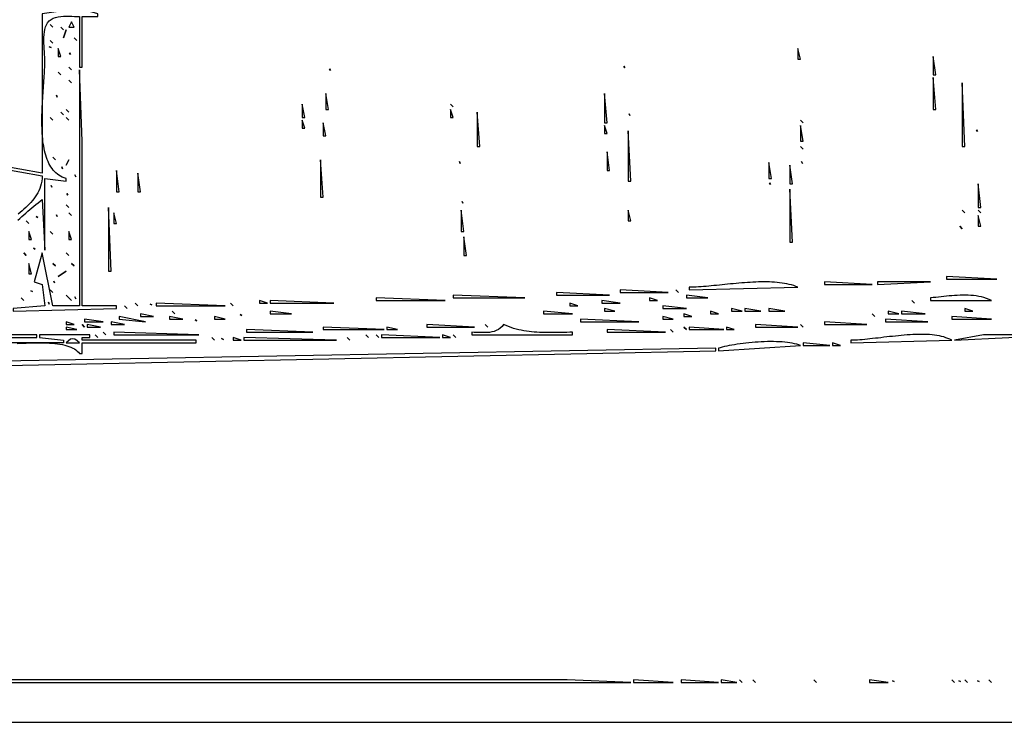
# Model space of a CAD drawing. Extents: x 0 to 3432, y 0 to 2380.
# Drawn here: x 1412 to 1784, y 0 to 265 of the extents above; entities that cross this region are included whole.
import ezdxf

# ---------------------------------------------------------------- set-up
doc = ezdxf.new("R2010")
doc.units = 0
doc.layers.add('C7', color=7, linetype='CONTINUOUS')

msp = doc.modelspace()

# ---------------------------------------------------------------- linework, layer by layer
at = {"layer": 'C7'}
for points in [[(0, 2380), (0, 0), (3432, 0), (3432, 2380), (0, 2380)], [(1435, 269), (1421, 267), (1421, 207), (1404, 210)], [(1423.0277, 263.682), (1423.6221, 264.3966), (1424.3356, 264.9651), (1425.1505, 265.4028), (1426.0492, 265.7254), (1427.014, 265.9482), (1428.0274, 266.0868), (1429.0716, 266.1567), (1430.1292, 266.1734), (1431.1825, 266.1522), (1432.2138, 266.1088), (1433.2056, 266.0587), (1434.1402, 266.0172), (1435, 266), (1435, 247), (1436, 247), (1436, 266), (1442, 266), (1442, 267), (1435, 269)], [(1411.8288, 189.2322), (1412.5687, 189.9216), (1413.3124, 190.6047), (1414.0602, 191.2811), (1414.8122, 191.9503), (1415.5686, 192.6121), (1416.3295, 193.2659), (1417.0951, 193.9114), (1417.8657, 194.5481), (1418.6412, 195.1758), (1419.422, 195.7939), (1420.2082, 196.4021), (1421, 197), (1422, 178), (1422, 205), (1430, 204), (1430, 205), (1429.2659, 205.2297), (1428.5702, 205.5088), (1427.9121, 205.8355), (1427.2904, 206.2084), (1426.7044, 206.6259), (1426.153, 207.0864), (1425.6354, 207.5884), (1425.1505, 208.1302), (1424.6974, 208.7103), (1424.2753, 209.3272), (1423.8831, 209.9792), (1423.5199, 210.6648), (1423.1847, 211.3824), (1422.8767, 212.1305), (1422.5949, 212.9074), (1422.3383, 213.7117), (1422.1061, 214.5417), (1421.8972, 215.3959), (1421.7107, 216.2726), (1421.5457, 217.1705), (1421.4012, 218.0877), (1421.2764, 219.0229), (1421.1702, 219.9744), (1421.0817, 220.9406), (1421.01, 221.92), (1420.9542, 222.911), (1420.9132, 223.9121), (1420.8862, 224.9216), (1420.8722, 225.9381), (1420.8703, 226.9598), (1420.8795, 227.9854), (1420.8989, 229.0131), (1420.9276, 230.0414), (1420.9646, 231.0688), (1421.0089, 232.0937), (1421.0597, 233.1145), (1421.1159, 234.1296), (1421.1767, 235.1375), (1421.2411, 236.1366), (1421.3082, 237.1254), (1421.377, 238.1022), (1421.4466, 239.0655), (1421.516, 240.0137), (1421.5843, 240.9453), (1421.6506, 241.8586), (1421.7138, 242.7522), (1421.7732, 243.6244), (1421.8277, 244.4737), (1421.8764, 245.2984), (1421.9184, 246.0972), (1421.9527, 246.8682), (1421.9783, 247.6101), (1421.9944, 248.3212), (1422, 249), (1421.9837, 249.8512), (1421.9409, 250.7713), (1421.8804, 251.7485), (1421.8112, 252.7712), (1421.7423, 253.8276), (1421.6825, 254.9062), (1421.6407, 255.9951), (1421.6259, 257.0829), (1421.647, 258.1577), (1421.713, 259.208), (1421.8327, 260.222), (1422.0151, 261.1881), (1422.2691, 262.0946), (1422.6037, 262.9298), (1423.0277, 263.6821)], [(1432, 264), (1431, 262), (1433, 262), (1432, 264)], [(1424, 263), (1425, 262), (1424, 263)], [(1428, 262), (1429, 261), (1428, 262)], [(1430, 261), (1429, 258), (1430, 261)], [(1424, 257), (1425, 256), (1424, 257)], [(1433, 258), (1434, 257), (1433, 258)], [(1423.666626, 254.666672), (1424.333374, 254.333328), (1423.666626, 254.666672)], [(1427, 254), (1427, 251), (1428, 251), (1427, 254)], [(1706, 254), (1706, 250), (1707, 250), (1706, 254)], [(1431.333374, 252.333328), (1431.666626, 251.666672), (1431.333374, 252.333328)], [(1757, 251), (1757, 244), (1758, 244), (1757, 251)], [(1435, 246), (1435, 157), (1425, 157), (1421, 177), (1418, 166), (1421, 165), (1422, 157), (1410, 156), (1410, 155), (1449, 156), (1449, 157), (1436, 157), (1436, 219), (1435, 246)], [(1431, 247), (1432, 246), (1431, 247)], [(1529.333374, 246.333328), (1529.666626, 245.666672), (1529.333374, 246.333328)], [(1640.333374, 247.333328), (1640.666626, 246.666672), (1640.333374, 247.333328)], [(1427, 245), (1428, 244), (1427, 245)], [(1431, 242), (1432, 241), (1431, 242)], [(1757, 243), (1757, 231), (1758, 231), (1757, 243)], [(1768, 241), (1768, 217), (1769, 217), (1768, 241)], [(1426.333374, 236.333328), (1426.666626, 235.666672), (1426.333374, 236.333328)], [(1528, 237), (1528, 231), (1529, 231), (1528, 237)], [(1633, 237), (1633, 226), (1634, 226), (1633, 237)], [(1430, 231), (1431, 230), (1430, 231)], [(1519, 233), (1519, 228), (1520, 228), (1519, 233)], [(1575, 233), (1576, 232), (1575, 233)], [(1575, 231), (1575, 228), (1576, 228), (1575, 231)], [(1424, 228), (1425, 227), (1424, 228)], [(1428, 230), (1429, 229), (1428, 230)], [(1430, 228), (1431, 227), (1430, 228)], [(1519, 227), (1519, 224), (1520, 224), (1519, 227)], [(1585, 230), (1585, 217), (1586, 217), (1585, 230)], [(1642.333374, 229.333328), (1642.666626, 228.666672), (1642.333374, 229.333328)], [(1707, 227), (1708, 226), (1707, 227)], [(1527, 226), (1527, 221), (1528, 221), (1527, 226)], [(1633, 225), (1633, 222), (1634, 222), (1633, 225)], [(1642, 223), (1642, 204), (1643, 204), (1642, 223)], [(1707, 225), (1707, 219), (1708, 219), (1707, 225)], [(1773.333374, 223.333328), (1773.666626, 222.666672), (1773.333374, 223.333328)], [(1707, 217), (1708, 216), (1707, 217)], [(1425, 213), (1426, 212), (1425, 213)], [(1431, 212), (1430, 210), (1431, 212)], [(1526, 212), (1526, 198), (1527, 198), (1526, 212)], [(1634, 215), (1634, 208), (1635, 208), (1634, 215)], [(1404, 209), (1421, 206), (1420.9323, 204.9482), (1420.8013, 203.9461), (1420.6102, 202.9907), (1420.362, 202.0788), (1420.06, 201.2073), (1419.7073, 200.3732), (1419.307, 199.5733), (1418.8622, 198.8046), (1418.3762, 198.0639), (1417.8521, 197.3483), (1417.293, 196.6545), (1416.702, 195.9795), (1416.0823, 195.3202), (1415.4371, 194.6735), (1414.7695, 194.0363), (1414.0827, 193.4055), (1413.3797, 192.7781), (1412.6638, 192.1509), (1411.9381, 191.5209)], [(1428.333374, 209.333328), (1428.666626, 208.666672), (1428.333374, 209.333328)], [(1449, 208), (1449, 200), (1450, 200), (1449, 208)], [(1578.333374, 211.333328), (1578.666626, 210.666672), (1578.333374, 211.333328)], [(1695, 211), (1695, 205), (1696, 205), (1695, 211)], [(1703, 210), (1703, 203), (1704, 203), (1703, 210)], [(1707.333374, 211.333328), (1707.666626, 210.666672), (1707.333374, 211.333328)], [(1433.333374, 206.333328), (1433.666626, 205.666672), (1433.333374, 206.333328)], [(1457, 207), (1457, 200), (1458, 200), (1457, 207)], [(1424.333374, 202.333328), (1424.666626, 201.666672), (1424.333374, 202.333328)], [(1695.333374, 203.333328), (1695.666626, 202.666672), (1695.333374, 203.333328)], [(1703, 201), (1703, 181), (1704, 181), (1703, 201)], [(1774, 203), (1774, 194), (1775, 194), (1774, 203)], [(1430.333374, 199.333328), (1430.666626, 198.666672), (1430.333374, 199.333328)], [(1430, 195), (1431, 194), (1430, 195)], [(1446, 194), (1446, 170), (1447, 170), (1446, 194)], [(1579.333374, 196.333328), (1579.666626, 195.666672), (1579.333374, 196.333328)], [(1418.666626, 190.666672), (1419.333374, 190.333328), (1418.666626, 190.666672)], [(1426.333374, 191.333328), (1426.666626, 190.666672), (1426.333374, 191.333328)], [(1431, 192), (1432, 191), (1431, 192)], [(1448, 192), (1448, 188), (1449, 188), (1448, 192)], [(1579, 193), (1579, 185), (1580, 185), (1579, 193)], [(1642, 193), (1642, 189), (1643, 189), (1642, 193)], [(1768, 193), (1769, 192), (1768, 193)], [(1774, 193), (1775, 192), (1774, 193)], [(1774, 191), (1774, 187), (1775, 187), (1774, 191)], [(1415, 189), (1416, 188), (1415, 189)], [(1767, 187), (1768, 186), (1767, 187)], [(1416, 185), (1416, 182), (1417, 182), (1416, 185)], [(1424, 185), (1425, 184), (1424, 185)], [(1431, 185), (1431, 182), (1432, 182), (1431, 185)], [(1580, 183), (1580, 176), (1581, 176), (1580, 183)], [(1417.666626, 178.666672), (1418.333374, 178.333328), (1417.666626, 178.666672)], [(1414, 177), (1415, 176), (1414, 177)], [(1430, 177), (1431, 176), (1430, 177)], [(1416, 173), (1416, 169), (1417, 169), (1416, 173)], [(1425, 173), (1426, 172), (1425, 173)], [(1432, 173), (1433, 172), (1432, 173)], [(1427, 168), (1430, 170), (1427, 168)], [(1762, 168), (1762, 167), (1781, 167), (1762, 168)], [(1425.333374, 166.333328), (1425.666626, 165.666672), (1425.333374, 166.333328)], [(1665, 164), (1665, 163), (1706, 164), (1705.2191, 164.307), (1704.4129, 164.5844), (1703.5827, 164.8334), (1702.7295, 165.0549), (1701.8546, 165.2502), (1700.9591, 165.4202), (1700.0443, 165.5662), (1699.1113, 165.6891), (1698.1613, 165.7901), (1697.1954, 165.8703), (1696.2149, 165.9307), (1695.2209, 165.9726), (1694.2147, 165.9969), (1693.1973, 166.0047), (1692.1701, 165.9972), (1691.1341, 165.9755), (1690.0905, 165.9406), (1689.0405, 165.8937), (1687.9854, 165.8358), (1686.9262, 165.768), (1685.8642, 165.6915), (1684.8006, 165.6073), (1683.7365, 165.5165), (1682.6731, 165.4202), (1681.6115, 165.3196), (1680.5531, 165.2157), (1679.4989, 165.1095), (1678.4502, 165.0023), (1677.408, 164.8951), (1676.3737, 164.789), (1675.3483, 164.6851), (1674.3331, 164.5844), (1673.3293, 164.4882), (1672.338, 164.3974), (1671.3603, 164.3132), (1670.3976, 164.2367), (1669.4509, 164.1689), (1668.5215, 164.111), (1667.6105, 164.0641), (1666.7191, 164.0292), (1665.8486, 164.0074), (1665, 164)], [(1716, 166), (1716, 165), (1734, 165), (1716, 166)], [(1736, 166), (1736, 165), (1756, 166), (1736, 166)], [(1413, 160), (1414, 159), (1413, 160)], [(1416.666626, 162.666672), (1417.333374, 162.333328), (1416.666626, 162.666672)], [(1424, 163), (1425, 162), (1424, 163)], [(1430, 161), (1432, 159), (1430, 161)], [(1433.333374, 160.333328), (1433.666626, 159.666672), (1433.333374, 160.333328)], [(1547, 160), (1547, 159), (1573, 159), (1547, 160)], [(1576, 161), (1576, 160), (1603, 160), (1576, 161)], [(1615, 162), (1615, 161), (1635, 161), (1615, 162)], [(1639, 163), (1639, 162), (1657, 162), (1639, 163)], [(1650, 160), (1650, 159), (1653, 159), (1650, 160)], [(1660, 163), (1661, 162), (1660, 163)], [(1664, 161), (1664, 160), (1672, 160), (1664, 161)], [(1756, 160), (1756, 159), (1779, 159), (1778.0717, 159.4132), (1777.1285, 159.7708), (1776.1717, 160.0758), (1775.2024, 160.3314), (1774.2219, 160.5407), (1773.2312, 160.707), (1772.2316, 160.8333), (1771.2244, 160.9229), (1770.2106, 160.9788), (1769.1914, 161.0043), (1768.1682, 161.0025), (1767.142, 160.9765), (1766.114, 160.9295), (1765.0855, 160.8647), (1764.0576, 160.7853), (1763.0315, 160.6943), (1762.0084, 160.5949), (1760.9895, 160.4904), (1759.9761, 160.3838), (1758.9692, 160.2783), (1757.9701, 160.177), (1756.9799, 160.0832), (1756, 160)], [(1423.333374, 158.333328), (1423.666626, 157.666672), (1423.333374, 158.333328)], [(1452, 157), (1453, 156), (1452, 157)], [(1456, 158), (1457, 157), (1456, 158)], [(1461.666626, 157.666672), (1462.333374, 157.333328), (1461.666626, 157.666672)], [(1464, 158), (1464, 157), (1490, 157), (1464, 158)], [(1492, 158), (1493, 157), (1492, 158)], [(1503, 159), (1503, 158), (1506, 158), (1503, 159)], [(1507, 159), (1507, 158), (1531, 158), (1507, 159)], [(1620, 158), (1620, 157), (1623, 157), (1620, 158)], [(1632, 159), (1632, 158), (1639, 158), (1632, 159)], [(1633, 156), (1633, 155), (1637, 155), (1633, 156)], [(1655, 157), (1655, 156), (1664, 156), (1655, 157)], [(1681, 156), (1681, 155), (1685, 155), (1681, 156)], [(1686, 156), (1686, 155), (1692, 155), (1686, 156)], [(1695, 156), (1695, 155), (1701, 155), (1695, 156)], [(1749, 159), (1750, 158), (1749, 159)], [(1769, 156), (1769, 155), (1772, 155), (1769, 156)], [(1450, 153), (1450, 152), (1460, 151), (1450, 153)], [(1458, 154), (1458, 153), (1463, 153), (1458, 154)], [(1469, 153), (1469, 152), (1474, 152), (1469, 153)], [(1470, 155), (1471, 154), (1470, 155)], [(1486, 153), (1486, 152), (1490, 152), (1486, 153)], [(1495.666626, 153.666672), (1496.333374, 153.333328), (1495.666626, 153.666672)], [(1507, 155), (1507, 154), (1515, 154), (1507, 155)], [(1610, 155), (1610, 154), (1621, 154), (1610, 155)], [(1655, 153), (1655, 152), (1659, 152), (1655, 153)], [(1663, 154), (1663, 153), (1666, 153), (1663, 154)], [(1673, 155), (1673, 154), (1676, 154), (1673, 155)], [(1734, 154), (1735, 153), (1734, 154)], [(1740, 155), (1740, 154), (1744, 154), (1740, 155)], [(1745, 155), (1745, 154), (1754, 154), (1745, 155)], [(1764, 153), (1764, 152), (1779, 152), (1764, 153)], [(1430, 151), (1430, 150), (1433, 150), (1430, 151)], [(1430, 149), (1430, 148), (1434, 148), (1430, 149)], [(1436, 150), (1437, 149), (1436, 150)], [(1437, 152), (1437, 151), (1444, 151), (1437, 152)], [(1438, 150), (1438, 149), (1443, 149), (1438, 150)], [(1447, 151), (1447, 150), (1452, 150), (1447, 151)], [(1478.666626, 151.666672), (1479.333374, 151.333328), (1478.666626, 151.666672)], [(1527, 149), (1527, 148), (1550, 148), (1527, 149)], [(1551, 149), (1551, 148), (1555, 148), (1551, 149)], [(1566, 150), (1566, 149), (1584, 149), (1566, 150)], [(1595, 150), (1594.4043, 149.2111), (1593.7422, 148.5639), (1593.0202, 148.0452), (1592.2448, 147.6415), (1591.4227, 147.3396), (1590.5603, 147.1261), (1589.6643, 146.9876), (1588.7411, 146.9109), (1587.7974, 146.8825), (1586.8397, 146.8892), (1585.8745, 146.9177), (1584.9085, 146.9545), (1583.9481, 146.9864), (1583, 147), (1583, 146), (1621, 146), (1621, 147), (1619.9266, 146.996), (1618.8603, 146.9854), (1617.8008, 146.9703), (1616.748, 146.9525), (1615.7017, 146.9343), (1614.6618, 146.9175), (1613.6283, 146.9042), (1612.6008, 146.8964), (1611.5794, 146.8962), (1610.5638, 146.9055), (1609.554, 146.9264), (1608.5498, 146.9608), (1607.551, 147.0109), (1606.5575, 147.0785), (1605.5692, 147.1659), (1604.5859, 147.2748), (1603.6075, 147.4075), (1602.6339, 147.5659), (1601.6649, 147.7519), (1600.7004, 147.9677), (1599.7403, 148.2153), (1598.7843, 148.4966), (1597.8325, 148.8137), (1596.8846, 149.1686), (1595.9404, 149.5634), (1595, 150)], [(1588, 150), (1589, 149), (1588, 150)], [(1624, 152), (1624, 151), (1646, 151), (1624, 152)], [(1663, 149), (1664, 148), (1663, 149)], [(1665, 149), (1665, 148), (1678, 148), (1665, 149)], [(1679, 149), (1679, 148), (1682, 148), (1679, 149)], [(1690, 150), (1690, 149), (1706, 149), (1690, 150)], [(1707, 150), (1708, 149), (1707, 150)], [(1716, 151), (1716, 150), (1732, 150), (1716, 151)], [(1739, 152), (1739, 151), (1755, 151), (1739, 152)], [(1411.5396, 142.783), (1412.6452, 142.848), (1413.761, 142.9071), (1414.8839, 142.9588), (1416.0104, 143.0017), (1417.1372, 143.0346), (1418.261, 143.0561), (1419.3785, 143.0648), (1420.4864, 143.0593), (1421.5814, 143.0384), (1422.6601, 143.0006), (1423.7192, 142.9447), (1424.7554, 142.8691), (1425.7654, 142.7727), (1426.7459, 142.654), (1427.6935, 142.5117), (1428.605, 142.3444), (1429.4769, 142.1507), (1430.3061, 141.9294), (1431.0891, 141.6791), (1431.8227, 141.3984), (1432.5035, 141.0859), (1433.1282, 140.7403), (1433.6935, 140.3603), (1434.1962, 139.9445), (1434.6327, 139.4915), (1435, 139), (1436, 139), (1436, 143), (1479, 143), (1479, 144), (1436, 144), (1436, 145), (1439, 145), (1439, 146), (1420, 146), (1420, 145), (1429, 144), (1429, 143), (1399, 143)], [(1399, 145), (1419, 145), (1419, 146), (1399, 146)], [(1441, 146), (1442, 145), (1441, 146)], [(1444, 147), (1445, 146), (1444, 147)], [(1448, 147), (1448, 146), (1480, 146), (1448, 147)], [(1485, 145), (1486, 144), (1485, 145)], [(1493, 145), (1493, 144), (1496, 144), (1493, 145)], [(1497, 145), (1497, 144), (1532, 144), (1497, 145)], [(1498, 148), (1498, 147), (1523, 147), (1498, 148)], [(1536, 145), (1537, 144), (1536, 145)], [(1543, 146), (1544, 145), (1543, 146)], [(1547, 146), (1548, 145), (1547, 146)], [(1549, 146), (1549, 145), (1571, 145), (1549, 146)], [(1572, 146), (1572, 145), (1575, 145), (1572, 146)], [(1576, 146), (1577, 145), (1576, 146)], [(1634, 148), (1634, 147), (1656, 147), (1634, 148)], [(1658, 148), (1659, 147), (1658, 148)], [(1726, 144), (1726, 143), (1764, 144), (1763.3163, 144.3638), (1762.5923, 144.6898), (1761.8299, 144.9795), (1761.0311, 145.2345), (1760.1981, 145.4562), (1759.3329, 145.6462), (1758.4374, 145.8059), (1757.5138, 145.9369), (1756.564, 146.0407), (1755.5901, 146.1188), (1754.5941, 146.1727), (1753.578, 146.204), (1752.544, 146.214), (1751.4939, 146.2045), (1750.43, 146.1768), (1749.3541, 146.1324), (1748.2683, 146.0729), (1747.1747, 145.9999), (1746.0753, 145.9147), (1744.9721, 145.819), (1743.8672, 145.7142), (1742.7626, 145.6018), (1741.6603, 145.4834), (1740.5623, 145.3605), (1739.4708, 145.2345), (1738.3877, 145.107), (1737.315, 144.9795), (1736.2549, 144.8535), (1735.2093, 144.7306), (1734.1802, 144.6122), (1733.1698, 144.4998), (1732.18, 144.395), (1731.2128, 144.2993), (1730.2704, 144.2141), (1729.3547, 144.141), (1728.4678, 144.0816), (1727.6116, 144.0372), (1726.7884, 144.0095), (1726, 144)], [(1765, 144), (1806, 146), (1776, 146), (1765, 144)], [(1430, 143), (1435, 143), (1434.1384, 143.8474), (1433.3107, 144.3559), (1432.5, 144.5253), (1431.6892, 144.3558), (1430.8615, 143.8474), (1430, 143)], [(1488.666626, 144.666672), (1489.333374, 144.333328), (1488.666626, 144.666672)], [(1676, 141), (1676, 140), (1707, 142), (1706.3063, 142.263), (1705.5528, 142.498), (1704.7434, 142.7057), (1703.8824, 142.887), (1702.9736, 143.0428), (1702.0214, 143.1739), (1701.0296, 143.2813), (1700.0024, 143.3658), (1698.944, 143.4283), (1697.8582, 143.4697), (1696.7494, 143.4907), (1695.6215, 143.4924), (1694.4786, 143.4755), (1693.3248, 143.441), (1692.1642, 143.3897), (1691.0008, 143.3225), (1689.8389, 143.2403), (1688.6823, 143.1439), (1687.5353, 143.0343), (1686.4019, 142.9122), (1685.2861, 142.7786), (1684.1922, 142.6343), (1683.1241, 142.4802), (1682.0859, 142.3172), (1681.0817, 142.1462), (1680.1157, 141.968), (1679.1918, 141.7835), (1678.3143, 141.5936), (1677.487, 141.3991), (1676.7142, 141.2009), (1676, 141)], [(1708, 143), (1708, 142), (1718, 142), (1708, 143)], [(1719, 143), (1719, 142), (1722, 142), (1719, 143)], [(1383, 134), (1675, 140), (1675, 141), (1399, 136)], [(1381, 16), (1381, 15), (1643, 15), (1619, 16), (1566, 16), (1381, 16)], [(1644, 16), (1644, 15), (1659, 15), (1644, 16)], [(1662, 16), (1662, 15), (1676, 15), (1662, 16)], [(1677, 16), (1677, 15), (1683, 15), (1677, 16)], [(1684, 16), (1685, 15), (1684, 16)], [(1689, 16), (1690, 15), (1689, 16)], [(1712, 16), (1713, 15), (1712, 16)], [(1733, 16), (1733, 15), (1740, 15), (1733, 16)], [(1741.666626, 15.666667), (1742.333374, 15.333333), (1741.666626, 15.666667)], [(1764, 16), (1765, 15), (1764, 16)], [(1766.666626, 15.666667), (1767.333374, 15.333333), (1766.666626, 15.666667)], [(1769, 16), (1770, 15), (1769, 16)], [(1773.666626, 15.666667), (1774.333374, 15.333333), (1773.666626, 15.666667)], [(1778, 16), (1779, 15), (1778, 16)]]:
    msp.add_lwpolyline(points, dxfattribs=at)

doc.saveas('drawing.dxf')
